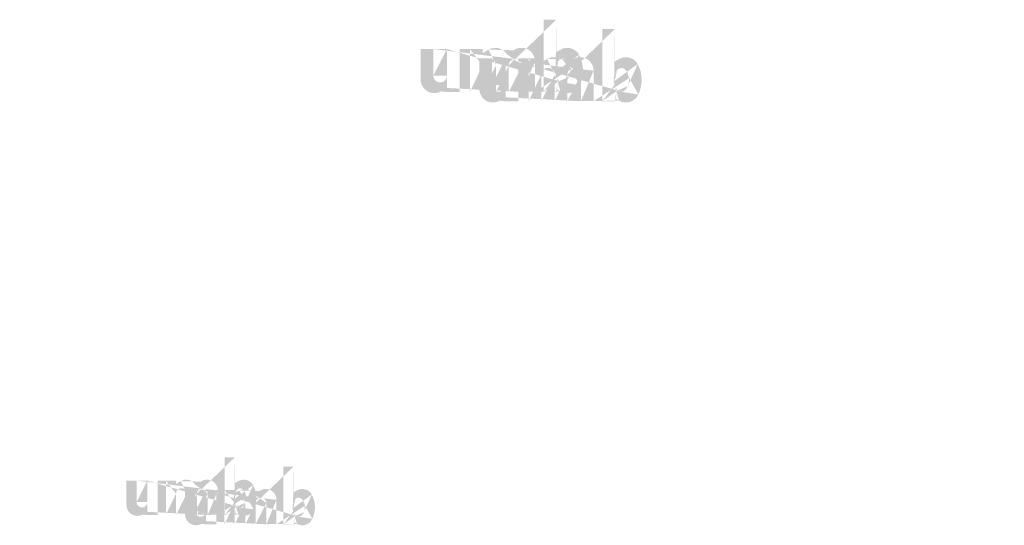
# Model space of a CAD drawing. Extents: x -703 to 5502, y 50 to 1816.
# Drawn here: x 3971 to 4311, y 1557 to 1732 of the extents above; entities that cross this region are included whole.
import ezdxf

# ---------------------------------------------------------------- set-up
doc = ezdxf.new("R2010")
doc.units = 0
doc.layers.get('0').update_dxf_attribs({"linetype": 'CONTINUOUS'})
doc.styles.get("Standard").update_dxf_attribs({"font": 'ARIAL.TTF', "width": 0.965, "height": 2.54})

msp = doc.modelspace()

# ---------------------------------------------------------------- hatches: boundary and pattern name
at = {"linetype": 'Continuous'}
h = msp.add_hatch(color=1, dxfattribs=at)
h.paths.add_polyline_path([(4156.379408733583, 1706.783392520158), (4156.379408733583, 1707.838220645158)], flags=16)
edge = h.paths.add_edge_path()
edge.add_arc((4161.338393108584, 1714.036509707658), 5.3822421875, 194.677699, 197.553666)
edge.add_line((4152.004424358583, 1706.783392520158), (4152.004424358583, 1731.768353457658))
edge.add_arc((4153.933830608583, 1714.205189395158), 11.6929375, 334.329017, 387.8456160000001)
edge.add_arc((4155.103393108584, 1714.211861270158), 6.14778125, 341.7339260000001, 365.216108)
edge.add_line((4148.994393108584, 1706.783392520158), (4148.994393108584, 1717.362150332658))
edge.add_line((4144.619408733583, 1706.783392520158), (4144.619408733583, 1716.002150332658))
edge.add_line((4139.931861858583, 1706.783392520158), (4139.931861858583, 1716.002150332658))
edge.add_line((4135.556877483583, 1706.783392520158), (4135.556877483583, 1716.002150332658))
edge.add_line((4130.869330608584, 1706.783392520158), (4130.869330608584, 1716.002150332658))
edge.add_line((4126.494354046083, 1706.783392520158), (4126.494354046083, 1721.612134707658))
edge.add_line((4122.900072796083, 1721.612134707658), (4122.900072796083, 1706.768376895158))
edge.add_line((4109.462564983583, 1711.049595645158), (4109.462564983583, 1721.612134707658))
edge.add_line((4113.837541546082, 1721.612134707658), (4113.837541546082, 1712.405189395158))
edge.add_line((4118.525088421084, 1721.612134707658), (4118.525088421084, 1712.405189395158))
edge.add_arc((4116.181314983583, 1712.405189395158), 2.34375, 180.000005, 360.0000100000001)
edge.add_line((4118.525088421084, 1706.768376895158), (4122.900072796083, 1706.768376895158))
edge.add_arc((4114.149994671084, 1711.049595645158), 4.6875, 180.000005, 300.000008)
edge.add_line((4118.525088421084, 1708.162884707658), (4118.525088421084, 1706.768376895158))
edge.add_line((4116.493768108583, 1706.990103457658), (4118.525088421084, 1708.162884707658))
edge.add_line((4144.619408733583, 1706.783392520158), (4148.994393108584, 1706.783392520158))
edge.add_line((4126.494354046083, 1706.783392520158), (4130.869330608582, 1706.783392520158))
edge.add_line((4135.556877483583, 1706.783392520158), (4139.931861858582, 1706.783392520158))
edge.add_line((4157.848182171083, 1706.990220645158), (4156.379408733583, 1707.838220645158))
edge.add_arc((4159.014885296083, 1712.626736270158), 2.6301875, 228.3567879999999, 230.611399)
edge.add_line((4152.004424358583, 1706.783392520158), (4156.379408733583, 1706.783392520158))
edge.add_arc((4159.093447796083, 1712.717572207658), 2.750296875, 226.063402, 228.391218)
edge.add_arc((4159.182729046083, 1712.806025332658), 2.8759375, 223.780712, 226.005139)
edge.add_arc((4159.280244671084, 1712.903244082658), 3.013546875, 221.709566, 223.832405)
edge.add_arc((4159.391463421083, 1713.002126895159), 3.1624453125, 219.68227, 221.706275)
edge.add_arc((4159.513057171083, 1713.101486270158), 3.3194375, 217.733317, 219.661979)
edge.add_arc((4159.628932171084, 1713.192861270158), 3.4669375, 215.767356, 217.7556790000001)
edge.add_arc((4159.748854046084, 1713.277556582658), 3.61375, 213.837609, 215.745641)
edge.add_arc((4159.877361858583, 1713.362080020158), 3.767625, 211.988089, 213.817017)
edge.add_arc((4160.019580608583, 1713.453095645158), 3.9364765625, 210.2635759999999, 212.015135)
edge.add_arc((4160.171213421083, 1713.542384707659), 4.112390625000001, 208.596928, 210.27329)
edge.add_arc((4160.357064983583, 1713.642876895159), 4.323671875, 205.18447, 208.587393)
edge.add_arc((4160.587494671084, 1713.753861270159), 4.5794921875, 203.608212, 205.214218)
edge.add_arc((4160.741150921083, 1713.820619082659), 4.747023437499998, 202.053525, 203.603761)
edge.add_arc((4160.897557171083, 1713.883259707658), 4.915476562499999, 200.549872, 202.045765)
edge.add_arc((4161.083166546084, 1713.952345645158), 5.1135, 197.51705, 200.544627)
edge.add_arc((4160.191955608583, 1711.049720645158), 4.6875, 240.000007, 335.954841)
edge.add_arc((4158.595510296083, 1711.835486270158), 1.7221015625, 263.780731, 269.992082)
edge.add_arc((4158.601463421083, 1711.894853457658), 1.78175, 254.791246, 263.79697)
edge.add_arc((4158.617205608582, 1711.955048770159), 1.8439765625, 251.793448, 254.8101720000001)
edge.add_arc((4158.637346233582, 1712.017517520158), 1.9095859375, 248.895317, 251.804853)
edge.add_arc((4158.662502483583, 1712.080939395159), 1.977828125, 246.06904, 248.877059)
edge.add_arc((4158.699572796083, 1712.166111270159), 2.0706953125, 240.71816, 246.087392)
edge.add_arc((4158.759893108583, 1712.273040957658), 2.19346875, 238.006302, 240.710098)
edge.add_arc((4158.811752483582, 1712.358697207659), 2.2935859375, 235.455855, 238.041331)
edge.add_arc((4158.872189983584, 1712.448697207659), 2.402015625, 233.01551, 235.485778)
edge.add_arc((4158.940736858583, 1712.535837832658), 2.512828125, 230.602787, 232.9623990000001)
edge.add_arc((4156.193197796083, 1713.922486270159), 5.022632812500001, 337.966776, 340.97226)
edge.add_arc((4156.449385296083, 1713.820619082659), 4.747023437499998, 336.39627, 337.946506)
edge.add_arc((4156.603041546083, 1713.753861270159), 4.5794921875, 334.785793, 336.391798)
edge.add_arc((4156.744424358583, 1713.687939395159), 4.42340625, 333.115211, 334.778164)
edge.add_arc((4156.875557171084, 1713.619275332658), 4.2754609375, 331.420531, 333.141312)
edge.add_arc((4157.019322796084, 1713.542384707659), 4.112390625000001, 329.7266989999999, 331.4030609999999)
edge.add_arc((4157.170955608583, 1713.453095645158), 3.9364765625, 327.984892, 329.7364509999999)
edge.add_arc((4157.313174358584, 1713.362080020158), 3.767625, 326.1829779999999, 328.011906)
edge.add_arc((4157.441682171084, 1713.277556582658), 3.61375, 324.254352, 326.162383)
edge.add_arc((4157.561604046083, 1713.192861270158), 3.4669375, 322.244309, 324.232632)
edge.add_arc((4157.677479046083, 1713.101486270158), 3.3194375, 320.33803, 322.266693)
edge.add_arc((4157.799072796083, 1713.002126895159), 3.1624453125, 318.293755, 320.317759)
edge.add_arc((4157.910291546083, 1712.903244082658), 3.013546875, 316.167572, 318.29041)
edge.add_arc((4158.007807171083, 1712.806025332658), 2.8759375, 313.994888, 316.219315)
edge.add_arc((4158.097096233583, 1712.717572207658), 2.750296875, 311.60883, 313.936646)
edge.add_arc((4158.175650921083, 1712.626736270158), 2.6301875, 309.388636, 311.643247)
edge.add_arc((4158.249799358583, 1712.538697207658), 2.5151015625, 306.996185, 309.355797)
edge.add_arc((4158.318346233583, 1712.445955020158), 2.399765625, 304.551332, 307.021601)
edge.add_arc((4158.378783733583, 1712.358697207659), 2.2935859375, 301.95862, 304.544096)
edge.add_arc((4158.430643108582, 1712.273040957658), 2.19346875, 299.2898740000001, 301.993669)
edge.add_arc((4158.481064983583, 1712.185962832659), 2.0928671875, 293.93995, 299.252263)
edge.add_arc((4158.528033733583, 1712.080939395159), 1.977828125, 291.1229070000001, 293.930926)
edge.add_arc((4158.553189983582, 1712.019845645159), 1.911796875, 288.170052, 291.079588)
edge.add_arc((4158.578580608583, 1711.938720645158), 1.8267734375, 282.236749, 288.206736)
edge.add_arc((4158.590143108583, 1711.887462832658), 1.774265625, 273.18153, 282.222725)
edge.add_arc((4158.594908733583, 1711.826189395158), 1.7128125, 270.0119940000001, 273.13593)
edge.add_line((4118.525088421084, 1721.612134707658), (4122.900072796083, 1721.612134707658))
edge.add_line((4109.462564983583, 1721.612134707658), (4113.837541546083, 1721.612134707658))
edge.add_arc((4144.306846233583, 1717.362150332658), 4.6875, 0, 125.048702)
edge.add_arc((4135.298557171083, 1717.362150332658), 4.6875, 32.018762, 120)
edge.add_arc((4133.213104046083, 1716.002150332658), 2.34375, 0, 180.000005)
edge.add_line((4126.494354046083, 1721.612134707658), (4130.869330608582, 1721.612134707658))
edge.add_line((4130.869330608584, 1721.612134707658), (4130.869330608584, 1720.217626895158))
edge.add_line((4132.954783733583, 1721.421642520158), (4130.869330608584, 1720.217626895158))
edge.add_line((4141.614979046083, 1721.199611270158), (4139.272869671082, 1719.847423770158))
edge.add_arc((4142.275635296083, 1716.002150332658), 2.34375, 0, 180.000005)
edge.add_line((4156.379408733583, 1731.768353457659), (4156.379408733583, 1720.572158145158))
edge.add_line((4156.379408733583, 1720.572158145158), (4157.848182171083, 1721.420150332658))
edge.add_arc((4159.014885296083, 1715.777853457658), 2.6301875, 129.388645, 131.643256)
edge.add_arc((4160.997338421083, 1714.482111270158), 5.022632812500001, 157.966757, 160.972241)
edge.add_arc((4160.741150921083, 1714.583978457658), 4.747023437499998, 156.396265, 157.946501)
edge.add_arc((4160.587494671084, 1714.650728457658), 4.5794921875, 154.785788, 156.391793)
edge.add_arc((4160.446111858583, 1714.716658145158), 4.42340625, 153.115219, 154.778172)
edge.add_arc((4160.314979046084, 1714.785322207658), 4.2754609375, 151.420526, 153.141307)
edge.add_arc((4160.171213421083, 1714.862212832658), 4.112390625000001, 149.726694, 151.403056)
edge.add_arc((4160.019580608583, 1714.951494082658), 3.9364765625, 147.984887, 149.736446)
edge.add_arc((4159.877361858583, 1715.042509707658), 3.767625, 146.182973, 148.011901)
edge.add_arc((4159.748854046084, 1715.127033145158), 3.61375, 144.254347, 146.162378)
edge.add_arc((4159.630604046083, 1715.211790957659), 3.468312499999999, 142.261215, 144.249538)
edge.add_arc((4159.511275921082, 1715.303103457658), 3.3180625, 140.3183, 142.246962)
edge.add_arc((4159.391463421083, 1715.402462832659), 3.1624453125, 138.293763, 140.317768)
edge.add_arc((4159.281791546084, 1715.501353457658), 3.0147265625, 136.187183, 138.310021)
edge.add_arc((4159.181299358584, 1715.598626895158), 2.8748515625, 133.975144, 136.199571)
edge.add_arc((4159.093447796083, 1715.687017520158), 2.750296875, 131.608825, 133.936641)
edge.add_arc((4161.607924358583, 1714.107314395158), 5.6608515625, 191.897457, 194.679757)
edge.add_arc((4161.803072796083, 1714.146595645158), 5.8600078125, 189.145396, 191.879914)
edge.add_arc((4162.013713421084, 1714.184322207659), 6.073953125, 185.200156, 189.180952)
edge.add_arc((4162.087143108583, 1714.192728457658), 6.14778125, 161.733934, 185.216116)
edge.add_arc((4160.191955608583, 1717.360658145159), 4.6875, 29.47143, 120)
edge.add_arc((4158.940736858583, 1715.868751895158), 2.512828125, 127.037557, 129.39717)
edge.add_arc((4158.872189983584, 1715.955892520159), 2.402015625, 124.514212, 126.984481)
edge.add_arc((4158.813064983583, 1716.045955020158), 2.2943046875, 121.986455, 124.571931)
edge.add_arc((4158.758588421083, 1716.131611270158), 2.192828125, 119.260813, 121.964609)
edge.add_arc((4158.709471233584, 1716.218634707658), 2.0928671875, 113.939932, 119.252244)
edge.add_arc((4158.662502483583, 1716.323658145158), 1.977828125, 111.122909, 113.930928)
edge.add_arc((4158.637346233582, 1716.387072207658), 1.9095859375, 108.195128, 111.104663)
edge.add_arc((4158.611838421082, 1716.465869082658), 1.8267734375, 102.236765, 108.206752)
edge.add_arc((4158.600393108583, 1716.516361270158), 1.775015625, 93.180009, 102.221204)
edge.add_arc((4158.595986858583, 1716.563626895158), 1.7275625, 77.640079, 93.12095000000001)
edge.add_arc((4158.581916546083, 1716.478087832658), 1.8141484375, 71.77285, 77.784412)
edge.add_arc((4158.553189983582, 1716.384751895158), 1.911796875, 68.92044700000001, 71.829983)
edge.add_arc((4158.528033733583, 1716.323658145158), 1.977828125, 66.069055, 68.877074)
edge.add_arc((4158.490963421083, 1716.238478457658), 2.0706953125, 60.71818199999999, 66.08741500000001)
edge.add_arc((4158.431947796083, 1716.131611270158), 2.192828125, 58.035414, 60.73921)
edge.add_arc((4158.377471233583, 1716.045955020158), 2.2943046875, 55.42807500000001, 58.013551)
edge.add_arc((4158.318346233583, 1715.958634707658), 2.399765625, 52.978407, 55.448675)
edge.add_arc((4158.249799358583, 1715.865892520158), 2.5151015625, 50.64421, 53.003823)
edge.add_arc((4158.175650921083, 1715.777853457658), 2.6301875, 48.35676899999999, 50.61138100000001)
edge.add_arc((4158.097096233583, 1715.687017520158), 2.750296875, 46.063393, 48.391209)
edge.add_arc((4158.009236858584, 1715.598626895158), 2.8748515625, 43.800405, 46.024832)
edge.add_arc((4157.908744671083, 1715.501353457658), 3.0147265625, 41.689979, 43.812817)
edge.add_arc((4157.799072796083, 1715.402462832659), 3.1624453125, 39.682269, 41.706273)
edge.add_arc((4157.679260296084, 1715.303103457658), 3.3180625, 37.753034, 39.681696)
edge.add_arc((4157.559932171083, 1715.211790957659), 3.468312499999999, 35.75047000000001, 37.738793)
edge.add_arc((4157.441682171084, 1715.127033145158), 3.61375, 33.837604, 35.745636)
edge.add_arc((4157.313174358584, 1715.042509707658), 3.767625, 31.988098, 33.817026)
edge.add_arc((4157.170955608583, 1714.951494082658), 3.9364765625, 30.26357100000001, 32.01513)
edge.add_arc((4157.019322796084, 1714.862212832658), 4.112390625000001, 28.596931, 30.273293)
edge.add_arc((4156.833471233584, 1714.761712832658), 4.323671875, 25.184465, 28.587388)
edge.add_arc((4156.603041546083, 1714.650728457658), 4.5794921875, 23.608218, 25.214223)
edge.add_arc((4156.449385296083, 1714.583978457658), 4.747023437499998, 22.05352, 23.603756)
edge.add_arc((4156.292979046084, 1714.521330020159), 4.915476562499999, 20.549871, 22.04576400000001)
edge.add_arc((4156.108439983583, 1714.452306582659), 5.1124375, 17.520649, 20.548227)
edge.add_arc((4155.850830608583, 1714.370470645158), 5.382726562500001, 14.649888, 17.525855)
edge.add_arc((4155.582494671083, 1714.297275332659), 5.6608515625, 11.897455, 14.679755)
edge.add_arc((4155.387346233583, 1714.255494082658), 5.860460937499999, 9.169356, 11.903874)
edge.add_arc((4155.176822796083, 1714.220267520158), 6.073953125, 5.200156000000001, 9.180952)
edge.add_line((4152.004424358583, 1731.768353457659), (4156.379408733583, 1731.768353457659))
h = msp.add_hatch(color=1, dxfattribs=at)
h.paths.add_polyline_path([(4176.670466543002, 1703.559425413121), (4176.670466543002, 1704.614253538121)], flags=16)
edge = h.paths.add_edge_path()
edge.add_arc((4181.629450918002, 1710.812542600621), 5.3822421875, 194.677699, 197.553666)
edge.add_line((4172.295482168001, 1703.559425413121), (4172.295482168001, 1728.544386350621))
edge.add_arc((4174.224888418002, 1710.981222288122), 11.6929375, 334.329017, 387.8456160000001)
edge.add_arc((4175.394450918002, 1710.987894163121), 6.14778125, 341.7339260000001, 365.216108)
edge.add_line((4169.285450918002, 1703.559425413121), (4169.285450918002, 1714.138183225621))
edge.add_line((4164.910466543001, 1703.559425413121), (4164.910466543001, 1712.778183225621))
edge.add_line((4160.222919668001, 1703.559425413121), (4160.222919668001, 1712.778183225621))
edge.add_line((4155.847935293002, 1703.559425413121), (4155.847935293002, 1712.778183225621))
edge.add_line((4151.160388418002, 1703.559425413121), (4151.160388418002, 1712.778183225621))
edge.add_line((4146.785411855501, 1703.559425413121), (4146.785411855501, 1718.388167600621))
edge.add_line((4143.191130605502, 1718.388167600622), (4143.191130605502, 1703.544409788122))
edge.add_line((4129.753622793001, 1707.825628538122), (4129.753622793001, 1718.388167600622))
edge.add_line((4134.128599355501, 1718.388167600622), (4134.128599355501, 1709.181222288122))
edge.add_line((4138.816146230502, 1718.388167600622), (4138.816146230502, 1709.181222288122))
edge.add_arc((4136.472372793001, 1709.181222288122), 2.34375, 180.000005, 360.0000100000001)
edge.add_line((4138.816146230502, 1703.544409788122), (4143.191130605501, 1703.544409788122))
edge.add_arc((4134.441052480502, 1707.825628538122), 4.6875, 180.000005, 300.000008)
edge.add_line((4138.816146230502, 1704.938917600622), (4138.816146230502, 1703.544409788122))
edge.add_line((4136.784825918002, 1703.766136350622), (4138.816146230502, 1704.938917600622))
edge.add_line((4164.910466543001, 1703.559425413121), (4169.285450918002, 1703.559425413121))
edge.add_line((4146.785411855501, 1703.559425413121), (4151.160388418, 1703.559425413121))
edge.add_line((4155.847935293002, 1703.559425413121), (4160.222919668002, 1703.559425413121))
edge.add_line((4178.139239980502, 1703.766253538122), (4176.670466543002, 1704.614253538122))
edge.add_arc((4179.305943105502, 1709.402769163122), 2.6301875, 228.3567879999999, 230.611399)
edge.add_line((4172.295482168001, 1703.559425413121), (4176.670466543001, 1703.559425413121))
edge.add_arc((4179.384505605501, 1709.493605100622), 2.750296875, 226.063402, 228.391218)
edge.add_arc((4179.473786855502, 1709.582058225622), 2.8759375, 223.780712, 226.005139)
edge.add_arc((4179.571302480502, 1709.679276975622), 3.013546875, 221.709566, 223.832405)
edge.add_arc((4179.682521230501, 1709.778159788122), 3.1624453125, 219.68227, 221.706275)
edge.add_arc((4179.804114980501, 1709.877519163122), 3.3194375, 217.733317, 219.661979)
edge.add_arc((4179.919989980502, 1709.968894163122), 3.4669375, 215.767356, 217.7556790000001)
edge.add_arc((4180.039911855501, 1710.053589475622), 3.61375, 213.837609, 215.745641)
edge.add_arc((4180.168419668002, 1710.138112913121), 3.767625, 211.988089, 213.817017)
edge.add_arc((4180.310638418001, 1710.229128538122), 3.9364765625, 210.2635759999999, 212.015135)
edge.add_arc((4180.462271230501, 1710.318417600622), 4.112390625000001, 208.596928, 210.27329)
edge.add_arc((4180.648122793002, 1710.418909788122), 4.323671875, 205.18447, 208.587393)
edge.add_arc((4180.878552480502, 1710.529894163122), 4.5794921875, 203.608212, 205.214218)
edge.add_arc((4181.032208730502, 1710.596651975622), 4.747023437499998, 202.053525, 203.603761)
edge.add_arc((4181.188614980501, 1710.659292600621), 4.915476562499999, 200.549872, 202.045765)
edge.add_arc((4181.374224355502, 1710.728378538121), 5.1135, 197.51705, 200.544627)
edge.add_arc((4180.483013418001, 1707.825753538121), 4.6875, 240.000007, 335.954841)
edge.add_arc((4178.886568105501, 1708.611519163122), 1.7221015625, 263.780731, 269.992082)
edge.add_arc((4178.892521230501, 1708.670886350622), 1.78175, 254.791246, 263.79697)
edge.add_arc((4178.908263418001, 1708.731081663122), 1.8439765625, 251.793448, 254.8101720000001)
edge.add_arc((4178.928404043001, 1708.793550413121), 1.9095859375, 248.895317, 251.804853)
edge.add_arc((4178.953560293002, 1708.856972288122), 1.977828125, 246.06904, 248.877059)
edge.add_arc((4178.990630605501, 1708.942144163122), 2.0706953125, 240.71816, 246.087392)
edge.add_arc((4179.050950918001, 1709.049073850621), 2.19346875, 238.006302, 240.710098)
edge.add_arc((4179.102810293001, 1709.134730100622), 2.2935859375, 235.455855, 238.041331)
edge.add_arc((4179.163247793002, 1709.224730100622), 2.402015625, 233.01551, 235.485778)
edge.add_arc((4179.231794668001, 1709.311870725622), 2.512828125, 230.602787, 232.9623990000001)
edge.add_arc((4176.484255605502, 1710.698519163122), 5.022632812500001, 337.966776, 340.97226)
edge.add_arc((4176.740443105501, 1710.596651975622), 4.747023437499998, 336.39627, 337.946506)
edge.add_arc((4176.894099355502, 1710.529894163122), 4.5794921875, 334.785793, 336.391798)
edge.add_arc((4177.035482168002, 1710.463972288122), 4.42340625, 333.115211, 334.778164)
edge.add_arc((4177.166614980501, 1710.395308225621), 4.2754609375, 331.420531, 333.141312)
edge.add_arc((4177.310380605501, 1710.318417600622), 4.112390625000001, 329.7266989999999, 331.4030609999999)
edge.add_arc((4177.462013418, 1710.229128538122), 3.9364765625, 327.984892, 329.7364509999999)
edge.add_arc((4177.604232168002, 1710.138112913121), 3.767625, 326.1829779999999, 328.011906)
edge.add_arc((4177.732739980502, 1710.053589475622), 3.61375, 324.254352, 326.162383)
edge.add_arc((4177.852661855502, 1709.968894163122), 3.4669375, 322.244309, 324.232632)
edge.add_arc((4177.968536855502, 1709.877519163122), 3.3194375, 320.33803, 322.266693)
edge.add_arc((4178.090130605501, 1709.778159788122), 3.1624453125, 318.293755, 320.317759)
edge.add_arc((4178.201349355501, 1709.679276975622), 3.013546875, 316.167572, 318.29041)
edge.add_arc((4178.298864980501, 1709.582058225622), 2.8759375, 313.994888, 316.219315)
edge.add_arc((4178.388154043001, 1709.493605100622), 2.750296875, 311.60883, 313.936646)
edge.add_arc((4178.466708730502, 1709.402769163122), 2.6301875, 309.388636, 311.643247)
edge.add_arc((4178.540857168002, 1709.314730100621), 2.5151015625, 306.996185, 309.355797)
edge.add_arc((4178.609404043002, 1709.221987913121), 2.399765625, 304.551332, 307.021601)
edge.add_arc((4178.669841543002, 1709.134730100622), 2.2935859375, 301.95862, 304.544096)
edge.add_arc((4178.721700918001, 1709.049073850621), 2.19346875, 299.2898740000001, 301.993669)
edge.add_arc((4178.772122793001, 1708.961995725622), 2.0928671875, 293.93995, 299.252263)
edge.add_arc((4178.819091543001, 1708.856972288122), 1.977828125, 291.1229070000001, 293.930926)
edge.add_arc((4178.844247793001, 1708.795878538122), 1.911796875, 288.170052, 291.079588)
edge.add_arc((4178.869638418001, 1708.714753538121), 1.8267734375, 282.236749, 288.206736)
edge.add_arc((4178.881200918001, 1708.663495725621), 1.774265625, 273.18153, 282.222725)
edge.add_arc((4178.885966543002, 1708.602222288121), 1.7128125, 270.0119940000001, 273.13593)
edge.add_line((4138.816146230502, 1718.388167600622), (4143.191130605501, 1718.388167600622))
edge.add_line((4129.753622793001, 1718.388167600622), (4134.128599355501, 1718.388167600622))
edge.add_arc((4164.597904043001, 1714.138183225622), 4.6875, 0, 125.048702)
edge.add_arc((4155.589614980501, 1714.138183225622), 4.6875, 32.018762, 120)
edge.add_arc((4153.504161855501, 1712.778183225622), 2.34375, 0, 180.000005)
edge.add_line((4146.785411855501, 1718.388167600622), (4151.160388418, 1718.388167600622))
edge.add_line((4151.160388418002, 1718.388167600622), (4151.160388418002, 1716.993659788122))
edge.add_line((4153.245841543002, 1718.197675413121), (4151.160388418002, 1716.993659788122))
edge.add_line((4161.906036855502, 1717.975644163121), (4159.563927480502, 1716.623456663121))
edge.add_arc((4162.566693105501, 1712.778183225622), 2.34375, 0, 180.000005)
edge.add_line((4176.670466543002, 1728.544386350622), (4176.670466543002, 1717.348191038122))
edge.add_line((4176.670466543002, 1717.348191038122), (4178.139239980502, 1718.196183225622))
edge.add_arc((4179.305943105502, 1712.553886350621), 2.6301875, 129.388645, 131.643256)
edge.add_arc((4181.288396230501, 1711.258144163121), 5.022632812500001, 157.966757, 160.972241)
edge.add_arc((4181.032208730502, 1711.360011350622), 4.747023437499998, 156.396265, 157.946501)
edge.add_arc((4180.878552480502, 1711.426761350622), 4.5794921875, 154.785788, 156.391793)
edge.add_arc((4180.737169668001, 1711.492691038121), 4.42340625, 153.115219, 154.778172)
edge.add_arc((4180.606036855502, 1711.561355100621), 4.2754609375, 151.420526, 153.141307)
edge.add_arc((4180.462271230501, 1711.638245725622), 4.112390625000001, 149.726694, 151.403056)
edge.add_arc((4180.310638418001, 1711.727526975621), 3.9364765625, 147.984887, 149.736446)
edge.add_arc((4180.168419668002, 1711.818542600621), 3.767625, 146.182973, 148.011901)
edge.add_arc((4180.039911855501, 1711.903066038121), 3.61375, 144.254347, 146.162378)
edge.add_arc((4179.921661855502, 1711.987823850622), 3.468312499999999, 142.261215, 144.249538)
edge.add_arc((4179.802333730501, 1712.079136350621), 3.3180625, 140.3183, 142.246962)
edge.add_arc((4179.682521230501, 1712.178495725622), 3.1624453125, 138.293763, 140.317768)
edge.add_arc((4179.572849355502, 1712.277386350621), 3.0147265625, 136.187183, 138.310021)
edge.add_arc((4179.472357168002, 1712.374659788121), 2.8748515625, 133.975144, 136.199571)
edge.add_arc((4179.384505605501, 1712.463050413122), 2.750296875, 131.608825, 133.936641)
edge.add_arc((4181.898982168002, 1710.883347288122), 5.6608515625, 191.897457, 194.679757)
edge.add_arc((4182.094130605501, 1710.922628538121), 5.8600078125, 189.145396, 191.879914)
edge.add_arc((4182.304771230502, 1710.960355100622), 6.073953125, 185.200156, 189.180952)
edge.add_arc((4182.378200918001, 1710.968761350622), 6.14778125, 161.733934, 185.216116)
edge.add_arc((4180.483013418001, 1714.136691038122), 4.6875, 29.47143, 120)
edge.add_arc((4179.231794668001, 1712.644784788122), 2.512828125, 127.037557, 129.39717)
edge.add_arc((4179.163247793002, 1712.731925413122), 2.402015625, 124.514212, 126.984481)
edge.add_arc((4179.104122793002, 1712.821987913122), 2.2943046875, 121.986455, 124.571931)
edge.add_arc((4179.049646230502, 1712.907644163121), 2.192828125, 119.260813, 121.964609)
edge.add_arc((4179.000529043002, 1712.994667600622), 2.0928671875, 113.939932, 119.252244)
edge.add_arc((4178.953560293002, 1713.099691038121), 1.977828125, 111.122909, 113.930928)
edge.add_arc((4178.928404043001, 1713.163105100622), 1.9095859375, 108.195128, 111.104663)
edge.add_arc((4178.902896230501, 1713.241901975621), 1.8267734375, 102.236765, 108.206752)
edge.add_arc((4178.891450918001, 1713.292394163121), 1.775015625, 93.180009, 102.221204)
edge.add_arc((4178.887044668001, 1713.339659788121), 1.7275625, 77.640079, 93.12095000000001)
edge.add_arc((4178.872974355501, 1713.254120725622), 1.8141484375, 71.77285, 77.784412)
edge.add_arc((4178.844247793001, 1713.160784788121), 1.911796875, 68.92044700000001, 71.829983)
edge.add_arc((4178.819091543001, 1713.099691038121), 1.977828125, 66.069055, 68.877074)
edge.add_arc((4178.782021230501, 1713.014511350622), 2.0706953125, 60.71818199999999, 66.08741500000001)
edge.add_arc((4178.723005605501, 1712.907644163121), 2.192828125, 58.035414, 60.73921)
edge.add_arc((4178.668529043001, 1712.821987913122), 2.2943046875, 55.42807500000001, 58.013551)
edge.add_arc((4178.609404043002, 1712.734667600621), 2.399765625, 52.978407, 55.448675)
edge.add_arc((4178.540857168002, 1712.641925413121), 2.5151015625, 50.64421, 53.003823)
edge.add_arc((4178.466708730502, 1712.553886350621), 2.6301875, 48.35676899999999, 50.61138100000001)
edge.add_arc((4178.388154043001, 1712.463050413122), 2.750296875, 46.063393, 48.391209)
edge.add_arc((4178.300294668002, 1712.374659788121), 2.8748515625, 43.800405, 46.024832)
edge.add_arc((4178.199802480501, 1712.277386350621), 3.0147265625, 41.689979, 43.812817)
edge.add_arc((4178.090130605501, 1712.178495725622), 3.1624453125, 39.682269, 41.706273)
edge.add_arc((4177.970318105502, 1712.079136350621), 3.3180625, 37.753034, 39.681696)
edge.add_arc((4177.850989980501, 1711.987823850622), 3.468312499999999, 35.75047000000001, 37.738793)
edge.add_arc((4177.732739980502, 1711.903066038121), 3.61375, 33.837604, 35.745636)
edge.add_arc((4177.604232168002, 1711.818542600621), 3.767625, 31.988098, 33.817026)
edge.add_arc((4177.462013418, 1711.727526975621), 3.9364765625, 30.26357100000001, 32.01513)
edge.add_arc((4177.310380605501, 1711.638245725622), 4.112390625000001, 28.596931, 30.273293)
edge.add_arc((4177.124529043002, 1711.537745725622), 4.323671875, 25.184465, 28.587388)
edge.add_arc((4176.894099355502, 1711.426761350622), 4.5794921875, 23.608218, 25.214223)
edge.add_arc((4176.740443105501, 1711.360011350622), 4.747023437499998, 22.05352, 23.603756)
edge.add_arc((4176.584036855502, 1711.297362913122), 4.915476562499999, 20.549871, 22.04576400000001)
edge.add_arc((4176.399497793001, 1711.228339475622), 5.1124375, 17.520649, 20.548227)
edge.add_arc((4176.141888418002, 1711.146503538122), 5.382726562500001, 14.649888, 17.525855)
edge.add_arc((4175.873552480502, 1711.073308225622), 5.6608515625, 11.897455, 14.679755)
edge.add_arc((4175.678404043001, 1711.031526975622), 5.860460937499999, 9.169356, 11.903874)
edge.add_arc((4175.467880605501, 1710.996300413122), 6.073953125, 5.200156000000001, 9.180952)
edge.add_line((4172.295482168001, 1728.544386350622), (4176.670466543001, 1728.544386350622))
h = msp.add_hatch(color=1, dxfattribs=at)
h.paths.add_polyline_path([(4045.182755274498, 1560.515367700808), (4045.182755274498, 1561.359230200808)], flags=16)
edge = h.paths.add_edge_path()
edge.add_arc((4049.149942774498, 1566.317861450808), 4.30579375, 194.677699, 197.553666)
edge.add_line((4041.682767774498, 1560.515367700808), (4041.682767774498, 1580.503336450808))
edge.add_arc((4043.226292774498, 1566.452805200808), 9.35435, 334.329017, 387.8456160000001)
edge.add_arc((4044.161942774498, 1566.458142700808), 4.918225, 341.7339260000001, 365.216108)
edge.add_line((4039.274742774498, 1560.515367700808), (4039.274742774498, 1568.978373950808))
edge.add_line((4035.774755274498, 1560.515367700808), (4035.774755274498, 1567.890373950808))
edge.add_line((4032.024717774498, 1560.515367700808), (4032.024717774498, 1567.890373950808))
edge.add_line((4028.524730274498, 1560.515367700808), (4028.524730274498, 1567.890373950808))
edge.add_line((4024.774692774498, 1560.515367700808), (4024.774692774498, 1567.890373950808))
edge.add_line((4021.274711524497, 1560.515367700808), (4021.274711524497, 1572.378361450808))
edge.add_line((4018.399286524498, 1572.378361450808), (4018.399286524498, 1560.503355200808))
edge.add_line((4007.649280274498, 1563.928330200808), (4007.649280274498, 1572.378361450808))
edge.add_line((4011.149261524498, 1572.378361450808), (4011.149261524498, 1565.012805200808))
edge.add_line((4014.899299024498, 1572.378361450808), (4014.899299024498, 1565.012805200808))
edge.add_arc((4013.024280274499, 1565.012805200808), 1.875, 180.000005, 360.0000100000001)
edge.add_line((4014.899299024498, 1560.503355200808), (4018.399286524498, 1560.503355200808))
edge.add_arc((4011.399224024498, 1563.928330200808), 3.75, 180.000005, 300.000008)
edge.add_line((4014.899299024498, 1561.618961450808), (4014.899299024498, 1560.503355200808))
edge.add_line((4013.274242774498, 1560.680736450808), (4014.899299024498, 1561.618961450808))
edge.add_line((4035.774755274498, 1560.515367700808), (4039.274742774498, 1560.515367700808))
edge.add_line((4021.274711524497, 1560.515367700808), (4024.774692774497, 1560.515367700808))
edge.add_line((4028.524730274498, 1560.515367700808), (4032.024717774498, 1560.515367700808))
edge.add_line((4046.357774024498, 1560.680830200808), (4045.182755274498, 1561.359230200808))
edge.add_arc((4047.291136524498, 1565.190042700808), 2.10415, 228.3567879999999, 230.611399)
edge.add_line((4041.682767774498, 1560.515367700808), (4045.182755274498, 1560.515367700808))
edge.add_arc((4047.353986524497, 1565.262711450808), 2.200237500000001, 226.063402, 228.391218)
edge.add_arc((4047.425411524498, 1565.333473950808), 2.30075, 223.780712, 226.005139)
edge.add_arc((4047.503424024499, 1565.411248950808), 2.4108375, 221.709566, 223.832405)
edge.add_arc((4047.592399024498, 1565.490355200808), 2.52995625, 219.68227, 221.706275)
edge.add_arc((4047.689674024498, 1565.569842700808), 2.65555, 217.733317, 219.661979)
edge.add_arc((4047.782374024498, 1565.642942700808), 2.77355, 215.767356, 217.7556790000001)
edge.add_arc((4047.878311524498, 1565.710698950808), 2.891, 213.837609, 215.745641)
edge.add_arc((4047.981117774498, 1565.778317700808), 3.0141, 211.988089, 213.817017)
edge.add_arc((4048.094892774498, 1565.851130200808), 3.14918125, 210.2635759999999, 212.015135)
edge.add_arc((4048.216199024498, 1565.922561450808), 3.2899125, 208.596928, 210.27329)
edge.add_arc((4048.364880274498, 1566.002955200808), 3.4589375, 205.18447, 208.587393)
edge.add_arc((4048.549224024498, 1566.091742700808), 3.66359375, 203.608212, 205.214218)
edge.add_arc((4048.672149024498, 1566.145148950808), 3.797618749999999, 202.053525, 203.603761)
edge.add_arc((4048.797274024498, 1566.195261450808), 3.93238125, 200.549872, 202.045765)
edge.add_arc((4048.945761524498, 1566.250530200808), 4.0908, 197.51705, 200.544627)
edge.add_arc((4048.232792774497, 1563.928430200808), 3.75, 240.000007, 335.954841)
edge.add_arc((4046.955636524498, 1564.557042700808), 1.37768125, 263.780731, 269.992082)
edge.add_arc((4046.960399024498, 1564.604536450808), 1.4254, 254.791246, 263.79697)
edge.add_arc((4046.972992774497, 1564.652692700808), 1.47518125, 251.793448, 254.8101720000001)
edge.add_arc((4046.989105274498, 1564.702667700808), 1.52766875, 248.895317, 251.804853)
edge.add_arc((4047.009230274498, 1564.753405200808), 1.5822625, 246.06904, 248.877059)
edge.add_arc((4047.038886524498, 1564.821542700808), 1.65655625, 240.71816, 246.087392)
edge.add_arc((4047.087142774498, 1564.907086450808), 1.754775, 238.006302, 240.710098)
edge.add_arc((4047.128630274497, 1564.975611450808), 1.83486875, 235.455855, 238.041331)
edge.add_arc((4047.176980274498, 1565.047611450808), 1.9216125, 233.01551, 235.485778)
edge.add_arc((4047.231817774498, 1565.117323950808), 2.0102625, 230.602787, 232.9623990000001)
edge.add_arc((4045.033786524497, 1566.226642700808), 4.018106250000001, 337.966776, 340.97226)
edge.add_arc((4045.238736524499, 1566.145148950808), 3.797618749999999, 336.39627, 337.946506)
edge.add_arc((4045.361661524498, 1566.091742700808), 3.66359375, 334.785793, 336.391798)
edge.add_arc((4045.474767774497, 1566.039005200808), 3.538725, 333.115211, 334.778164)
edge.add_arc((4045.579674024498, 1565.984073950808), 3.42036875, 331.420531, 333.141312)
edge.add_arc((4045.694686524498, 1565.922561450808), 3.2899125, 329.7266989999999, 331.4030609999999)
edge.add_arc((4045.815992774498, 1565.851130200808), 3.14918125, 327.984892, 329.7364509999999)
edge.add_arc((4045.929767774498, 1565.778317700808), 3.0141, 326.1829779999999, 328.011906)
edge.add_arc((4046.032574024498, 1565.710698950808), 2.891, 324.254352, 326.162383)
edge.add_arc((4046.128511524498, 1565.642942700808), 2.77355, 322.244309, 324.232632)
edge.add_arc((4046.221211524498, 1565.569842700808), 2.65555, 320.33803, 322.266693)
edge.add_arc((4046.318486524498, 1565.490355200808), 2.52995625, 318.293755, 320.317759)
edge.add_arc((4046.407461524498, 1565.411248950808), 2.4108375, 316.167572, 318.29041)
edge.add_arc((4046.485474024498, 1565.333473950808), 2.30075, 313.994888, 316.219315)
edge.add_arc((4046.556905274498, 1565.262711450808), 2.200237500000001, 311.60883, 313.936646)
edge.add_arc((4046.619749024498, 1565.190042700808), 2.10415, 309.388636, 311.643247)
edge.add_arc((4046.679067774498, 1565.119611450808), 2.01208125, 306.996185, 309.355797)
edge.add_arc((4046.733905274497, 1565.045417700808), 1.9198125, 304.551332, 307.021601)
edge.add_arc((4046.782255274497, 1564.975611450808), 1.83486875, 301.95862, 304.544096)
edge.add_arc((4046.823742774498, 1564.907086450808), 1.754775, 299.2898740000001, 301.993669)
edge.add_arc((4046.864080274498, 1564.837423950808), 1.67429375, 293.93995, 299.252263)
edge.add_arc((4046.901655274497, 1564.753405200808), 1.5822625, 291.1229070000001, 293.930926)
edge.add_arc((4046.921780274498, 1564.704530200808), 1.5294375, 288.170052, 291.079588)
edge.add_arc((4046.942092774498, 1564.639630200808), 1.46141875, 282.236749, 288.206736)
edge.add_arc((4046.951342774498, 1564.598623950808), 1.4194125, 273.18153, 282.222725)
edge.add_arc((4046.955155274498, 1564.549605200808), 1.37025, 270.0119940000001, 273.13593)
edge.add_line((4014.899299024498, 1572.378361450808), (4018.399286524498, 1572.378361450808))
edge.add_line((4007.649280274498, 1572.378361450808), (4011.149261524498, 1572.378361450808))
edge.add_arc((4035.524705274498, 1568.978373950808), 3.75, 0, 125.048702)
edge.add_arc((4028.318074024498, 1568.978373950808), 3.75, 32.018762, 120)
edge.add_arc((4026.649711524498, 1567.890373950808), 1.875, 0, 180.000005)
edge.add_line((4021.274711524497, 1572.378361450808), (4024.774692774497, 1572.378361450808))
edge.add_line((4024.774692774498, 1572.378361450808), (4024.774692774498, 1571.262755200808))
edge.add_line((4026.443055274498, 1572.225967700808), (4024.774692774498, 1571.262755200808))
edge.add_line((4033.371211524498, 1572.048342700808), (4031.497524024498, 1570.966592700808))
edge.add_arc((4033.899736524498, 1567.890373950808), 1.875, 0, 180.000005)
edge.add_line((4045.182755274498, 1580.503336450808), (4045.182755274498, 1571.546380200808))
edge.add_line((4045.182755274498, 1571.546380200808), (4046.357774024498, 1572.224773950808))
edge.add_arc((4047.291136524498, 1567.710936450808), 2.10415, 129.388645, 131.643256)
edge.add_arc((4048.877099024498, 1566.674342700808), 4.018106250000001, 157.966757, 160.972241)
edge.add_arc((4048.672149024498, 1566.755836450808), 3.797618749999999, 156.396265, 157.946501)
edge.add_arc((4048.549224024498, 1566.809236450808), 3.66359375, 154.785788, 156.391793)
edge.add_arc((4048.436117774498, 1566.861980200808), 3.538725, 153.115219, 154.778172)
edge.add_arc((4048.331211524498, 1566.916911450808), 3.42036875, 151.420526, 153.141307)
edge.add_arc((4048.216199024498, 1566.978423950808), 3.2899125, 149.726694, 151.403056)
edge.add_arc((4048.094892774498, 1567.049848950808), 3.14918125, 147.984887, 149.736446)
edge.add_arc((4047.981117774498, 1567.122661450808), 3.0141, 146.182973, 148.011901)
edge.add_arc((4047.878311524498, 1567.190280200808), 2.891, 144.254347, 146.162378)
edge.add_arc((4047.783711524498, 1567.258086450808), 2.774649999999999, 142.261215, 144.249538)
edge.add_arc((4047.688249024498, 1567.331136450808), 2.65445, 140.3183, 142.246962)
edge.add_arc((4047.592399024498, 1567.410623950808), 2.52995625, 138.293763, 140.317768)
edge.add_arc((4047.504661524497, 1567.489736450808), 2.41178125, 136.187183, 138.310021)
edge.add_arc((4047.424267774498, 1567.567555200808), 2.29988125, 133.975144, 136.199571)
edge.add_arc((4047.353986524497, 1567.638267700808), 2.200237500000001, 131.608825, 133.936641)
edge.add_arc((4049.365567774498, 1566.374505200808), 4.52868125, 191.897457, 194.679757)
edge.add_arc((4049.521686524497, 1566.405930200808), 4.68800625, 189.145396, 191.879914)
edge.add_arc((4049.690199024498, 1566.436111450808), 4.8591625, 185.200156, 189.180952)
edge.add_arc((4049.748942774498, 1566.442836450808), 4.918225, 161.733934, 185.216116)
edge.add_arc((4048.232792774497, 1568.977180200808), 3.75, 29.47143, 120)
edge.add_arc((4047.231817774498, 1567.783655200808), 2.0102625, 127.037557, 129.39717)
edge.add_arc((4047.176980274498, 1567.853367700808), 1.9216125, 124.514212, 126.984481)
edge.add_arc((4047.129680274498, 1567.925417700808), 1.83544375, 121.986455, 124.571931)
edge.add_arc((4047.086099024498, 1567.993942700808), 1.7542625, 119.260813, 121.964609)
edge.add_arc((4047.046805274497, 1568.063561450808), 1.67429375, 113.939932, 119.252244)
edge.add_arc((4047.009230274498, 1568.147580200808), 1.5822625, 111.122909, 113.930928)
edge.add_arc((4046.989105274498, 1568.198311450808), 1.52766875, 108.195128, 111.104663)
edge.add_arc((4046.968699024497, 1568.261348950808), 1.46141875, 102.236765, 108.206752)
edge.add_arc((4046.959542774498, 1568.301742700808), 1.4200125, 93.180009, 102.221204)
edge.add_arc((4046.956017774498, 1568.339555200808), 1.38205, 77.640079, 93.12095000000001)
edge.add_arc((4046.944761524498, 1568.271123950808), 1.45131875, 71.77285, 77.784412)
edge.add_arc((4046.921780274498, 1568.196455200808), 1.5294375, 68.92044700000001, 71.829983)
edge.add_arc((4046.901655274497, 1568.147580200808), 1.5822625, 66.069055, 68.877074)
edge.add_arc((4046.871999024498, 1568.079436450807), 1.65655625, 60.71818199999999, 66.08741500000001)
edge.add_arc((4046.824786524498, 1567.993942700808), 1.7542625, 58.035414, 60.73921)
edge.add_arc((4046.781205274498, 1567.925417700808), 1.83544375, 55.42807500000001, 58.013551)
edge.add_arc((4046.733905274497, 1567.855561450808), 1.9198125, 52.978407, 55.448675)
edge.add_arc((4046.679067774498, 1567.781367700808), 2.01208125, 50.64421, 53.003823)
edge.add_arc((4046.619749024498, 1567.710936450808), 2.10415, 48.35676899999999, 50.61138100000001)
edge.add_arc((4046.556905274498, 1567.638267700808), 2.200237500000001, 46.063393, 48.391209)
edge.add_arc((4046.486617774498, 1567.567555200808), 2.29988125, 43.800405, 46.024832)
edge.add_arc((4046.406224024498, 1567.489736450808), 2.41178125, 41.689979, 43.812817)
edge.add_arc((4046.318486524498, 1567.410623950808), 2.52995625, 39.682269, 41.706273)
edge.add_arc((4046.222636524499, 1567.331136450808), 2.65445, 37.753034, 39.681696)
edge.add_arc((4046.127174024498, 1567.258086450808), 2.774649999999999, 35.75047000000001, 37.738793)
edge.add_arc((4046.032574024498, 1567.190280200808), 2.891, 33.837604, 35.745636)
edge.add_arc((4045.929767774498, 1567.122661450808), 3.0141, 31.988098, 33.817026)
edge.add_arc((4045.815992774498, 1567.049848950808), 3.14918125, 30.26357100000001, 32.01513)
edge.add_arc((4045.694686524498, 1566.978423950808), 3.2899125, 28.596931, 30.273293)
edge.add_arc((4045.546005274498, 1566.898023950807), 3.4589375, 25.184465, 28.587388)
edge.add_arc((4045.361661524498, 1566.809236450808), 3.66359375, 23.608218, 25.214223)
edge.add_arc((4045.238736524499, 1566.755836450808), 3.797618749999999, 22.05352, 23.603756)
edge.add_arc((4045.113611524498, 1566.705717700808), 3.93238125, 20.549871, 22.04576400000001)
edge.add_arc((4044.965980274497, 1566.650498950808), 4.089950000000001, 17.520649, 20.548227)
edge.add_arc((4044.759892774498, 1566.585030200808), 4.306181250000002, 14.649888, 17.525855)
edge.add_arc((4044.545224024498, 1566.526473950807), 4.52868125, 11.897455, 14.679755)
edge.add_arc((4044.389105274498, 1566.493048950808), 4.68836875, 9.169356, 11.903874)
edge.add_arc((4044.220686524498, 1566.464867700808), 4.8591625, 5.200156000000001, 9.180952)
edge.add_line((4041.682767774498, 1580.503336450808), (4045.182755274498, 1580.503336450808))
h = msp.add_hatch(color=1, dxfattribs=at)
h.paths.add_polyline_path([(4065.473813083917, 1557.291400593771), (4065.473813083917, 1558.135263093771)], flags=16)
edge = h.paths.add_edge_path()
edge.add_arc((4069.441000583916, 1563.093894343771), 4.30579375, 194.677699, 197.553666)
edge.add_line((4061.973825583916, 1557.291400593771), (4061.973825583916, 1577.279369343771))
edge.add_arc((4063.517350583917, 1563.228838093771), 9.35435, 334.329017, 387.8456160000001)
edge.add_arc((4064.453000583916, 1563.234175593771), 4.918225, 341.7339260000001, 365.216108)
edge.add_line((4059.565800583916, 1557.291400593771), (4059.565800583916, 1565.754406843771))
edge.add_line((4056.065813083917, 1557.291400593771), (4056.065813083917, 1564.666406843771))
edge.add_line((4052.315775583916, 1557.291400593771), (4052.315775583916, 1564.666406843771))
edge.add_line((4048.815788083916, 1557.291400593771), (4048.815788083916, 1564.666406843771))
edge.add_line((4045.065750583916, 1557.291400593771), (4045.065750583916, 1564.666406843771))
edge.add_line((4041.565769333916, 1557.291400593771), (4041.565769333916, 1569.154394343771))
edge.add_line((4038.690344333917, 1569.154394343771), (4038.690344333917, 1557.279388093771))
edge.add_line((4027.940338083916, 1560.704363093771), (4027.940338083916, 1569.154394343771))
edge.add_line((4031.440319333916, 1569.154394343771), (4031.440319333916, 1561.788838093771))
edge.add_line((4035.190356833916, 1569.154394343771), (4035.190356833916, 1561.788838093771))
edge.add_arc((4033.315338083917, 1561.788838093771), 1.875, 180.000005, 360.0000100000001)
edge.add_line((4035.190356833916, 1557.279388093771), (4038.690344333916, 1557.279388093771))
edge.add_arc((4031.690281833916, 1560.704363093771), 3.75, 180.000005, 300.000008)
edge.add_line((4035.190356833916, 1558.394994343771), (4035.190356833916, 1557.279388093771))
edge.add_line((4033.565300583916, 1557.456769343771), (4035.190356833916, 1558.394994343771))
edge.add_line((4056.065813083917, 1557.291400593771), (4059.565800583916, 1557.291400593771))
edge.add_line((4041.565769333916, 1557.291400593771), (4045.065750583916, 1557.291400593771))
edge.add_line((4048.815788083916, 1557.291400593771), (4052.315775583916, 1557.291400593771))
edge.add_line((4066.648831833916, 1557.456863093772), (4065.473813083916, 1558.135263093771))
edge.add_arc((4067.582194333916, 1561.966075593771), 2.10415, 228.3567879999999, 230.611399)
edge.add_line((4061.973825583916, 1557.291400593771), (4065.473813083916, 1557.291400593771))
edge.add_arc((4067.645044333916, 1562.038744343771), 2.200237500000001, 226.063402, 228.391218)
edge.add_arc((4067.716469333916, 1562.109506843771), 2.30075, 223.780712, 226.005139)
edge.add_arc((4067.794481833917, 1562.187281843771), 2.4108375, 221.709566, 223.832405)
edge.add_arc((4067.883456833916, 1562.266388093771), 2.52995625, 219.68227, 221.706275)
edge.add_arc((4067.980731833916, 1562.345875593771), 2.65555, 217.733317, 219.661979)
edge.add_arc((4068.073431833915, 1562.418975593771), 2.77355, 215.767356, 217.7556790000001)
edge.add_arc((4068.169369333916, 1562.486731843771), 2.891, 213.837609, 215.745641)
edge.add_arc((4068.272175583917, 1562.554350593771), 3.0141, 211.988089, 213.817017)
edge.add_arc((4068.385950583916, 1562.627163093771), 3.14918125, 210.2635759999999, 212.015135)
edge.add_arc((4068.507256833916, 1562.698594343771), 3.2899125, 208.596928, 210.27329)
edge.add_arc((4068.655938083916, 1562.778988093771), 3.4589375, 205.18447, 208.587393)
edge.add_arc((4068.840281833916, 1562.867775593772), 3.66359375, 203.608212, 205.214218)
edge.add_arc((4068.963206833916, 1562.921181843771), 3.797618749999999, 202.053525, 203.603761)
edge.add_arc((4069.088331833916, 1562.971294343771), 3.93238125, 200.549872, 202.045765)
edge.add_arc((4069.236819333916, 1563.026563093771), 4.0908, 197.51705, 200.544627)
edge.add_arc((4068.523850583916, 1560.704463093771), 3.75, 240.000007, 335.954841)
edge.add_arc((4067.246694333916, 1561.333075593771), 1.37768125, 263.780731, 269.992082)
edge.add_arc((4067.251456833916, 1561.380569343771), 1.4254, 254.791246, 263.79697)
edge.add_arc((4067.264050583916, 1561.428725593771), 1.47518125, 251.793448, 254.8101720000001)
edge.add_arc((4067.280163083916, 1561.478700593771), 1.52766875, 248.895317, 251.804853)
edge.add_arc((4067.300288083917, 1561.529438093771), 1.5822625, 246.06904, 248.877059)
edge.add_arc((4067.329944333916, 1561.597575593771), 1.65655625, 240.71816, 246.087392)
edge.add_arc((4067.378200583916, 1561.683119343771), 1.754775, 238.006302, 240.710098)
edge.add_arc((4067.419688083916, 1561.751644343771), 1.83486875, 235.455855, 238.041331)
edge.add_arc((4067.468038083916, 1561.823644343771), 1.9216125, 233.01551, 235.485778)
edge.add_arc((4067.522875583916, 1561.893356843771), 2.0102625, 230.602787, 232.9623990000001)
edge.add_arc((4065.324844333915, 1563.002675593772), 4.018106250000001, 337.966776, 340.97226)
edge.add_arc((4065.529794333916, 1562.921181843771), 3.797618749999999, 336.39627, 337.946506)
edge.add_arc((4065.652719333916, 1562.867775593772), 3.66359375, 334.785793, 336.391798)
edge.add_arc((4065.765825583916, 1562.815038093771), 3.538725, 333.115211, 334.778164)
edge.add_arc((4065.870731833917, 1562.760106843771), 3.42036875, 331.420531, 333.141312)
edge.add_arc((4065.985744333916, 1562.698594343771), 3.2899125, 329.7266989999999, 331.4030609999999)
edge.add_arc((4066.107050583916, 1562.627163093771), 3.14918125, 327.984892, 329.7364509999999)
edge.add_arc((4066.220825583916, 1562.554350593771), 3.0141, 326.1829779999999, 328.011906)
edge.add_arc((4066.323631833917, 1562.486731843771), 2.891, 324.254352, 326.162383)
edge.add_arc((4066.419569333916, 1562.418975593771), 2.77355, 322.244309, 324.232632)
edge.add_arc((4066.512269333916, 1562.345875593771), 2.65555, 320.33803, 322.266693)
edge.add_arc((4066.609544333915, 1562.266388093771), 2.52995625, 318.293755, 320.317759)
edge.add_arc((4066.698519333916, 1562.187281843771), 2.4108375, 316.167572, 318.29041)
edge.add_arc((4066.776531833916, 1562.109506843771), 2.30075, 313.994888, 316.219315)
edge.add_arc((4066.847963083917, 1562.038744343771), 2.200237500000001, 311.60883, 313.936646)
edge.add_arc((4066.910806833916, 1561.966075593771), 2.10415, 309.388636, 311.643247)
edge.add_arc((4066.970125583916, 1561.895644343771), 2.01208125, 306.996185, 309.355797)
edge.add_arc((4067.024963083915, 1561.821450593771), 1.9198125, 304.551332, 307.021601)
edge.add_arc((4067.073313083916, 1561.751644343771), 1.83486875, 301.95862, 304.544096)
edge.add_arc((4067.114800583916, 1561.683119343771), 1.754775, 299.2898740000001, 301.993669)
edge.add_arc((4067.155138083916, 1561.613456843771), 1.67429375, 293.93995, 299.252263)
edge.add_arc((4067.192713083916, 1561.529438093771), 1.5822625, 291.1229070000001, 293.930926)
edge.add_arc((4067.212838083916, 1561.480563093771), 1.5294375, 288.170052, 291.079588)
edge.add_arc((4067.233150583917, 1561.415663093771), 1.46141875, 282.236749, 288.206736)
edge.add_arc((4067.242400583916, 1561.374656843771), 1.4194125, 273.18153, 282.222725)
edge.add_arc((4067.246213083917, 1561.325638093771), 1.37025, 270.0119940000001, 273.13593)
edge.add_line((4035.190356833916, 1569.154394343771), (4038.690344333916, 1569.154394343771))
edge.add_line((4027.940338083916, 1569.154394343771), (4031.440319333916, 1569.154394343771))
edge.add_arc((4055.815763083916, 1565.754406843771), 3.75, 0, 125.048702)
edge.add_arc((4048.609131833916, 1565.754406843771), 3.75, 32.018762, 120)
edge.add_arc((4046.940769333916, 1564.666406843771), 1.875, 0, 180.000005)
edge.add_line((4041.565769333916, 1569.154394343771), (4045.065750583916, 1569.154394343771))
edge.add_line((4045.065750583916, 1569.154394343771), (4045.065750583916, 1568.038788093771))
edge.add_line((4046.734113083916, 1569.002000593771), (4045.065750583916, 1568.038788093771))
edge.add_line((4053.662269333916, 1568.824375593771), (4051.788581833915, 1567.742625593771))
edge.add_arc((4054.190794333917, 1564.666406843771), 1.875, 0, 180.000005)
edge.add_line((4065.473813083917, 1577.279369343772), (4065.473813083917, 1568.322413093772))
edge.add_line((4065.473813083917, 1568.322413093771), (4066.648831833917, 1569.000806843771))
edge.add_arc((4067.582194333916, 1564.486969343771), 2.10415, 129.388645, 131.643256)
edge.add_arc((4069.168156833916, 1563.450375593771), 4.018106250000001, 157.966757, 160.972241)
edge.add_arc((4068.963206833916, 1563.531869343771), 3.797618749999999, 156.396265, 157.946501)
edge.add_arc((4068.840281833916, 1563.585269343771), 3.66359375, 154.785788, 156.391793)
edge.add_arc((4068.727175583917, 1563.638013093771), 3.538725, 153.115219, 154.778172)
edge.add_arc((4068.622269333916, 1563.692944343771), 3.42036875, 151.420526, 153.141307)
edge.add_arc((4068.507256833916, 1563.754456843772), 3.2899125, 149.726694, 151.403056)
edge.add_arc((4068.385950583916, 1563.825881843771), 3.14918125, 147.984887, 149.736446)
edge.add_arc((4068.272175583917, 1563.898694343771), 3.0141, 146.182973, 148.011901)
edge.add_arc((4068.169369333916, 1563.966313093771), 2.891, 144.254347, 146.162378)
edge.add_arc((4068.074769333916, 1564.034119343772), 2.774649999999999, 142.261215, 144.249538)
edge.add_arc((4067.979306833916, 1564.107169343771), 2.65445, 140.3183, 142.246962)
edge.add_arc((4067.883456833916, 1564.186656843772), 2.52995625, 138.293763, 140.317768)
edge.add_arc((4067.795719333916, 1564.265769343771), 2.41178125, 136.187183, 138.310021)
edge.add_arc((4067.715325583917, 1564.343588093771), 2.29988125, 133.975144, 136.199571)
edge.add_arc((4067.645044333916, 1564.414300593772), 2.200237500000001, 131.608825, 133.936641)
edge.add_arc((4069.656625583916, 1563.150538093771), 4.52868125, 191.897457, 194.679757)
edge.add_arc((4069.812744333916, 1563.181963093771), 4.68800625, 189.145396, 191.879914)
edge.add_arc((4069.981256833916, 1563.212144343771), 4.8591625, 185.200156, 189.180952)
edge.add_arc((4070.040000583916, 1563.218869343771), 4.918225, 161.733934, 185.216116)
edge.add_arc((4068.523850583916, 1565.753213093771), 3.75, 29.47143, 120)
edge.add_arc((4067.522875583916, 1564.559688093771), 2.0102625, 127.037557, 129.39717)
edge.add_arc((4067.468038083916, 1564.629400593772), 1.9216125, 124.514212, 126.984481)
edge.add_arc((4067.420738083916, 1564.701450593771), 1.83544375, 121.986455, 124.571931)
edge.add_arc((4067.377156833916, 1564.769975593771), 1.7542625, 119.260813, 121.964609)
edge.add_arc((4067.337863083916, 1564.839594343771), 1.67429375, 113.939932, 119.252244)
edge.add_arc((4067.300288083917, 1564.923613093771), 1.5822625, 111.122909, 113.930928)
edge.add_arc((4067.280163083916, 1564.974344343771), 1.52766875, 108.195128, 111.104663)
edge.add_arc((4067.259756833916, 1565.037381843771), 1.46141875, 102.236765, 108.206752)
edge.add_arc((4067.250600583916, 1565.077775593771), 1.4200125, 93.180009, 102.221204)
edge.add_arc((4067.247075583916, 1565.115588093771), 1.38205, 77.640079, 93.12095000000001)
edge.add_arc((4067.235819333916, 1565.047156843771), 1.45131875, 71.77285, 77.784412)
edge.add_arc((4067.212838083916, 1564.972488093771), 1.5294375, 68.92044700000001, 71.829983)
edge.add_arc((4067.192713083916, 1564.923613093771), 1.5822625, 66.069055, 68.877074)
edge.add_arc((4067.163056833916, 1564.855469343771), 1.65655625, 60.71818199999999, 66.08741500000001)
edge.add_arc((4067.115844333915, 1564.769975593771), 1.7542625, 58.035414, 60.73921)
edge.add_arc((4067.072263083915, 1564.701450593771), 1.83544375, 55.42807500000001, 58.013551)
edge.add_arc((4067.024963083915, 1564.631594343771), 1.9198125, 52.978407, 55.448675)
edge.add_arc((4066.970125583916, 1564.557400593771), 2.01208125, 50.64421, 53.003823)
edge.add_arc((4066.910806833916, 1564.486969343771), 2.10415, 48.35676899999999, 50.61138100000001)
edge.add_arc((4066.847963083917, 1564.414300593772), 2.200237500000001, 46.063393, 48.391209)
edge.add_arc((4066.777675583916, 1564.343588093771), 2.29988125, 43.800405, 46.024832)
edge.add_arc((4066.697281833916, 1564.265769343771), 2.41178125, 41.689979, 43.812817)
edge.add_arc((4066.609544333915, 1564.186656843772), 2.52995625, 39.682269, 41.706273)
edge.add_arc((4066.513694333917, 1564.107169343771), 2.65445, 37.753034, 39.681696)
edge.add_arc((4066.418231833916, 1564.034119343772), 2.774649999999999, 35.75047000000001, 37.738793)
edge.add_arc((4066.323631833917, 1563.966313093771), 2.891, 33.837604, 35.745636)
edge.add_arc((4066.220825583916, 1563.898694343771), 3.0141, 31.988098, 33.817026)
edge.add_arc((4066.107050583916, 1563.825881843771), 3.14918125, 30.26357100000001, 32.01513)
edge.add_arc((4065.985744333916, 1563.754456843772), 3.2899125, 28.596931, 30.273293)
edge.add_arc((4065.837063083916, 1563.674056843771), 3.4589375, 25.184465, 28.587388)
edge.add_arc((4065.652719333916, 1563.585269343771), 3.66359375, 23.608218, 25.214223)
edge.add_arc((4065.529794333916, 1563.531869343771), 3.797618749999999, 22.05352, 23.603756)
edge.add_arc((4065.404669333916, 1563.481750593771), 3.93238125, 20.549871, 22.04576400000001)
edge.add_arc((4065.257038083916, 1563.426531843771), 4.089950000000001, 17.520649, 20.548227)
edge.add_arc((4065.050950583915, 1563.361063093771), 4.306181250000002, 14.649888, 17.525855)
edge.add_arc((4064.836281833916, 1563.302506843771), 4.52868125, 11.897455, 14.679755)
edge.add_arc((4064.680163083916, 1563.269081843771), 4.68836875, 9.169356, 11.903874)
edge.add_arc((4064.511744333916, 1563.240900593771), 4.8591625, 5.200156000000001, 9.180952)
edge.add_line((4061.973825583916, 1577.279369343772), (4065.473813083916, 1577.279369343772))

# ---------------------------------------------------------------- texts
at = {"linetype": 'Continuous', "char_height": 5.46875}
for insert, attachment_point in [((3970.704619502588, 1640.31795379534), 6), ((4213.244020859253, 1640.31795379534), 6), ((4291.118145569924, 1632.147706607824), 4), ((4199.507025704322, 1631.861187193728), 6), ((4228.63113375973, 1629.1578340857), 4), ((4311.409203379343, 1628.923739500787), 4), ((4248.922191569149, 1625.933866978663), 4)]:
    msp.add_mtext('\\A1;', dxfattribs=dict(at, insert=insert, attachment_point=attachment_point))

doc.saveas('drawing.dxf')
